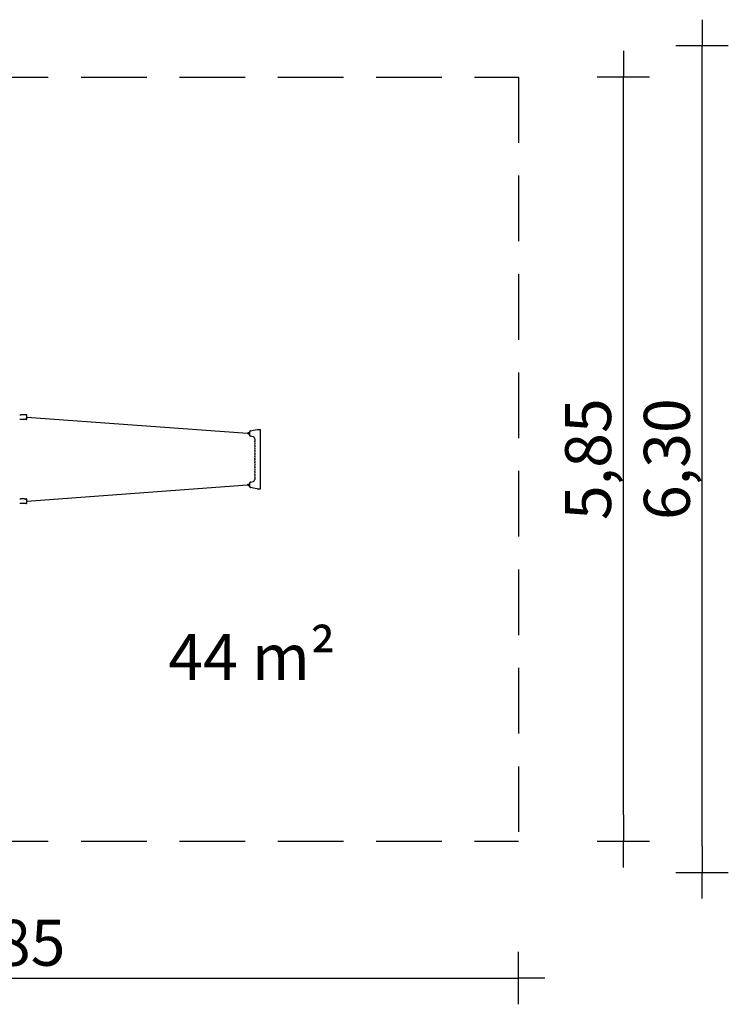
# Model space of a CAD drawing. Extents: x -7024 to 2610, y 2674 to 10175.
# Drawn here: x -2792 to 2610, y 2674 to 10175 of the extents above; entities that cross this region are included whole.
import ezdxf

# ---------------------------------------------------------------- set-up
doc = ezdxf.new("R2010")
doc.units = 0
doc.header["$MEASUREMENT"] = 0
doc.linetypes.add('VERDECKT', pattern=[0.375, 0.25, -0.125])
doc.layers.get('DEFPOINTS').update_dxf_attribs({"linetype": 'CONTINUOUS'})
for name, color, linetype in [('B', 3, 'CONTINUOUS'), ('PV-4254', 7, 'CONTINUOUS'), ('PV-4D73', 7, 'CONTINUOUS'), ('SICHERHEIT', 3, 'VERDECKT')]:
    doc.layers.add(name, color=color, linetype=linetype)
doc.styles.add('KATALOG', font='PlutoSansLight.ttf')
doc.dimstyles.new('KATALOG', dxfattribs={"dimscale": 200, "dimtxt": 1.75, "dimasz": 1, "dimexe": 0, "dimexo": 0, "dimgap": 0.3, "dimtad": 1, "dimlfac": 0.001, "dimzin": 0, "dimtxsty": 'KATALOG', "dimblk1": 'KATPFEIL', "dimblk2": 'KATPFEIL', "dimsah": 1, "dimcen": 1, "dimse1": 1, "dimse2": 1, "dimclrd": 256, "dimclre": 256, "dimclrt": 3, "dimadec": 0, "dimazin": 0, "dimtfac": 1, "dimtmove": 0, "dimatfit": 3, "dimldrblk": 'KATPFEIL', "dimfxl": 0, "dimtvp": 1, "dimtolj": 1, "dimtzin": 0, "dimarcsym": 0})

# ---------------------------------------------------------------- blocks, each defined once
blk = doc.blocks.new('KATPFEIL')
at = {"layer": 'B', "ltscale": 1000}
for p, q in [((0, -1), (0, 1)), ((-1, 0), (0, 0)), ((1, 0), (0, 0))]:
    blk.add_line(p, q, dxfattribs=at)
blk = doc.blocks.new('*D1')
at = {"layer": 'B', "lineweight": -2, "ltscale": 100}
blk.add_line((-6624, 2874.5), (810, 2874.5), dxfattribs=at)
at = {"layer": 'DEFPOINTS', "color": 0, "ltscale": 100}
for p in [(-6824, 3674.5), (1010, 3674.5), (1010, 2874.5)]:
    blk.add_point(p, dxfattribs=at)
at = {"layer": 'B', "lineweight": -2, "ltscale": 100, "xscale": 200, "yscale": 200, "zscale": 200, "rotation": 180}
blk.add_blockref('KATPFEIL', (-6824, 2874.5), dxfattribs=at)
at = {"layer": 'B', "lineweight": -2, "ltscale": 100, "xscale": 200, "yscale": 200, "zscale": 200}
blk.add_blockref('KATPFEIL', (1010, 2874.5), dxfattribs=at)
at = {"layer": 'B', "color": 3, "ltscale": 100, "insert": (-2907, 3143.3), "char_height": 350, "attachment_point": 5, "style": 'KATALOG'}
blk.add_mtext('\\A1;7,85', dxfattribs=at)
blk = doc.blocks.new('*D2')
at = {"layer": 'B', "lineweight": -2, "ltscale": 100}
blk.add_line((1810, 4117), (1810, 9537), dxfattribs=at)
at = {"layer": 'DEFPOINTS', "color": 0, "ltscale": 100}
for p in [(1010, 9737), (1810, 9737), (1010, 3917)]:
    blk.add_point(p, dxfattribs=at)
at = {"layer": 'B', "lineweight": -2, "ltscale": 100, "xscale": 200, "yscale": 200, "zscale": 200}
for p, rotation in [((1810, 9737), 90), ((1810, 3917), 270)]:
    blk.add_blockref('KATPFEIL', p, dxfattribs=dict(at, rotation=rotation))
at = {"layer": 'B', "color": 3, "ltscale": 100, "insert": (1541.1, 6827), "char_height": 350, "attachment_point": 5, "rotation": 90, "style": 'KATALOG'}
blk.add_mtext('\\A1;5,85', dxfattribs=at)
blk = doc.blocks.new('*D3')
at = {"layer": 'B', "lineweight": -2, "ltscale": 100}
blk.add_line((2410, 3879.5), (2410, 9774.5), dxfattribs=at)
at = {"layer": 'DEFPOINTS', "color": 0, "ltscale": 100}
for p in [(-2907, 9974.5), (2410, 9974.5), (-2907, 3679.5)]:
    blk.add_point(p, dxfattribs=at)
at = {"layer": 'B', "lineweight": -2, "ltscale": 100, "xscale": 200, "yscale": 200, "zscale": 200}
for p, rotation in [((2410, 9974.5), 90), ((2410, 3679.5), 270)]:
    blk.add_blockref('KATPFEIL', p, dxfattribs=dict(at, rotation=rotation))
at = {"layer": 'B', "color": 3, "ltscale": 100, "insert": (2141.1, 6827), "char_height": 350, "attachment_point": 5, "rotation": 90, "style": 'KATALOG'}
blk.add_mtext('\\A1;6,30', dxfattribs=at)

msp = doc.modelspace()

# ---------------------------------------------------------------- linework, layer by layer
at = {"layer": 'PV-4254'}
for p, q in [((-2739.116, 7165, -1792.609), (-2784.116, 7165, -1792.609)), ((-2755.616, 7129, -1792.609), (-2784.116, 7129, -1792.609)), ((-2739.116, 7129, -1792.609), (-2740.616, 7129, -1792.609)), ((-2738.116, 7130, -1792.609), (-2738.116, 7164, -1792.609)), ((-996.188, 7049.431, -1792.609), (-981.616, 7052, -1792.609)), ((-981.616, 7052, -1792.609), (-956.616, 7052, -1792.609)), ((-956.616, 7022, -1792.609), (-956.616, 7052, -1792.609)), ((-1051.108, 7019.994, -1792.609), (-1047.602, 7019.749, -1792.609)), ((-1046.791, 7026.708, -1792.609), (-1050.791, 7027.001, -1792.609)), ((-1048.221, 7019.794, -1792.609), (-1043.622, 7019.458, -1792.609)), ((-1042.939, 7026.44, -1792.609), (-1047.103, 7026.731, -1792.609)), ((-1038.616, 7019.092, -1792.609), (-1043.622, 7019.458, -1792.609)), ((-1038.616, 7026.138, -1792.609), (-1042.939, 7026.44, -1792.609)), ((-1038.616, 7023.25, -1792.609), (-1038.616, 7035, -1792.609)), ((-1038.616, 7009, -1792.609), (-1038.616, 7020.75, -1792.609)), ((-1036.616, 7005.054, -1792.609), (-1036.616, 7038.946, -1792.609)), ((-1033.311, 7042.885, -1792.609), (-996.188, 7049.431, -1792.609)), ((-1013.011, 6997.536, -1792.609), (-1033.311, 7001.115, -1792.609)), ((-1000.434, 6982.764, -1792.609), (-1000.434, 6963.325, -1792.609)), ((-1000.434, 6950.675, -1792.609), (-1000.434, 6943.325, -1792.609)), ((-1000.434, 6930.675, -1792.609), (-1000.434, 6923.325, -1792.609)), ((-1000.434, 6910.675, -1792.609), (-1000.434, 6903.325, -1792.609)), ((-1000.434, 6890.675, -1792.609), (-1000.434, 6883.325, -1792.609)), ((-1000.434, 6870.675, -1792.609), (-1000.434, 6863.325, -1792.609)), ((-1000.434, 6850.675, -1792.609), (-1000.434, 6843.325, -1792.609)), ((-1000.434, 6830.675, -1792.609), (-1000.434, 6823.325, -1792.609)), ((-1000.434, 6810.675, -1792.609), (-1000.434, 6803.325, -1792.609)), ((-1000.434, 6790.675, -1792.609), (-1000.434, 6783.325, -1792.609)), ((-1000.434, 6770.675, -1792.609), (-1000.434, 6763.325, -1792.609)), ((-1000.434, 6750.675, -1792.609), (-1000.434, 6743.325, -1792.609)), ((-1000.434, 6730.675, -1792.609), (-1000.434, 6723.325, -1792.609)), ((-1000.434, 6710.675, -1792.609), (-1000.434, 6703.325, -1792.609)), ((-1000.434, 6690.675, -1792.609), (-1000.434, 6671.236, -1792.609)), ((-1043.622, 6634.542, -1792.609), (-1051.301, 6633.98, -1792.609)), ((-1050.791, 6626.999, -1792.609), (-1043.111, 6627.561, -1792.609)), ((-1043.622, 6634.542, -1792.609), (-1038.616, 6634.908, -1792.609)), ((-1043.111, 6627.561, -1792.609), (-1038.616, 6627.889, -1792.609)), ((-1038.616, 6633.25, -1792.609), (-1038.616, 6645, -1792.609)), ((-1038.616, 6619, -1792.609), (-1038.616, 6630.75, -1792.609)), ((-1036.616, 6615.054, -1792.609), (-1036.616, 6648.946, -1792.609)), ((-1033.311, 6652.885, -1792.609), (-1013.011, 6656.464, -1792.609)), ((-996.188, 6604.569, -1792.609), (-1033.311, 6611.115, -1792.609)), ((-981.616, 6602, -1792.609), (-996.188, 6604.569, -1792.609)), ((-981.616, 6602, -1792.609), (-956.616, 6602, -1792.609)), ((-956.616, 6602, -1792.609), (-956.616, 6632, -1792.609)), ((-2755.616, 6525, -1792.609), (-2784.116, 6525, -1792.609)), ((-2739.116, 6489, -1792.609), (-2784.116, 6489, -1792.609)), ((-2739.116, 6525, -1792.609), (-2740.616, 6525, -1792.609)), ((-2738.116, 6490, -1792.609), (-2738.116, 6524, -1792.609))]:
    msp.add_line(p, q, dxfattribs=at)
for centre, radius, start, end in [((-2739.116, 7164, -1792.609), 1, 0, 90), ((-2739.116, 7130, -1792.609), 1, 270, 0), ((-1051.046, 7023.51, -1792.609), 3.5, 85.8165, 263.7934058), ((-1050.864, 7023.486, -1792.609), 3.5, 260.7908056, 266), ((-1036.616, 7035, -1792.609), 2, 90, 180), ((-1036.616, 7009, -1792.609), 2, 180, 270), ((-1032.616, 7038.946, -1792.609), 4, 137.184177, 180), ((-1032.616, 7005.054, -1792.609), 4, 180, 222.815823), ((-1032.616, 7038.946, -1792.609), 4, 100, 137.184177), ((-1032.616, 7005.054, -1792.609), 4, 222.815823, 260), ((-1015.434, 6982.764, -1792.609), 15, 0, 80), ((-992.434, 6957, -1792.609), 10, 144.9031988, 215.0968012), ((-992.434, 6937, -1792.609), 10, 144.9031988, 215.0968012), ((-992.434, 6917, -1792.609), 10, 144.9031988, 215.0968012), ((-992.434, 6897, -1792.609), 10, 144.9031988, 215.0968012), ((-1001.434, 6963.325, -1792.609), 1, 324.9031988, 0), ((-1001.434, 6950.675, -1792.609), 1, 0, 35.0968012), ((-1001.434, 6943.325, -1792.609), 1, 324.9031988, 0), ((-1001.434, 6930.675, -1792.609), 1, 0, 35.0968012), ((-1001.434, 6923.325, -1792.609), 1, 324.9031988, 0), ((-1001.434, 6910.675, -1792.609), 1, 0, 35.0968012), ((-1001.434, 6903.325, -1792.609), 1, 324.9031988, 0), ((-992.434, 6877, -1792.609), 10, 144.9031988, 215.0968012), ((-992.434, 6857, -1792.609), 10, 144.9031988, 215.0968012), ((-992.434, 6837, -1792.609), 10, 144.9031988, 215.0968012), ((-1001.434, 6890.675, -1792.609), 1, 0, 35.0968012), ((-1001.434, 6883.325, -1792.609), 1, 324.9031988, 0), ((-1001.434, 6870.675, -1792.609), 1, 0, 35.0968012), ((-1001.434, 6863.325, -1792.609), 1, 324.9031988, 0), ((-1001.434, 6850.675, -1792.609), 1, 0, 35.0968012), ((-1001.434, 6843.325, -1792.609), 1, 324.9031988, 0), ((-1001.434, 6830.675, -1792.609), 1, 0, 35.0968012), ((-992.434, 6817, -1792.609), 10, 144.9031988, 215.0968012), ((-992.434, 6797, -1792.609), 10, 144.9031988, 215.0968012), ((-992.434, 6777, -1792.609), 10, 144.9031988, 215.0968012), ((-992.434, 6757, -1792.609), 10, 144.9031988, 215.0968012), ((-1001.434, 6823.325, -1792.609), 1, 324.9031988, 0), ((-1001.434, 6810.675, -1792.609), 1, 0, 35.0968012), ((-1001.434, 6803.325, -1792.609), 1, 324.9031988, 0), ((-1001.434, 6790.675, -1792.609), 1, 0, 35.0968012), ((-1001.434, 6783.325, -1792.609), 1, 324.9031988, 0), ((-1001.434, 6770.675, -1792.609), 1, 0, 35.0968012), ((-1001.434, 6763.325, -1792.609), 1, 324.9031988, 360), ((-1001.434, 6750.675, -1792.609), 1, 0, 35.0968012), ((-992.434, 6737, -1792.609), 10, 144.9031988, 215.0968012), ((-992.434, 6717, -1792.609), 10, 144.9031988, 215.0968012), ((-992.434, 6697, -1792.609), 10, 144.9031988, 215.0968012), ((-1001.434, 6743.325, -1792.609), 1, 324.9031988, 360), ((-1001.434, 6730.675, -1792.609), 1, 0, 35.0968012), ((-1001.434, 6723.325, -1792.609), 1, 324.9031988, 360), ((-1001.434, 6710.675, -1792.609), 1, 0, 35.0968012), ((-1001.434, 6703.325, -1792.609), 1, 324.9031988, 0), ((-1001.434, 6690.675, -1792.609), 1, 0, 35.0968012), ((-1051.046, 6630.49, -1792.609), 3.5, 94.1835, 274.1835), ((-1036.616, 6645, -1792.609), 2, 90, 180), ((-1036.616, 6619, -1792.609), 2, 180, 270), ((-1032.616, 6648.946, -1792.609), 4, 137.184177, 180), ((-1032.616, 6615.054, -1792.609), 4, 180, 222.815823), ((-1032.616, 6648.946, -1792.609), 4, 100, 137.184177), ((-1032.616, 6615.054, -1792.609), 4, 222.815823, 260), ((-1015.434, 6671.236, -1792.609), 15, 280, 0), ((-2739.116, 6524, -1792.609), 1, 0, 90), ((-2739.116, 6490, -1792.609), 1, 270, 0)]:
    msp.add_arc(centre, radius, start, end, dxfattribs=at)
for points, knots in [([(-2792.116, 7165, -1792.609), (-2792.116, 7165, -1792.609), (-2792.015, 7164.977, -1792.609), (-2791.606, 7164.892, -1792.609), (-2791.299, 7164.833, -1792.609), (-2790.59, 7164.72, -1792.609), (-2790.142, 7164.66, -1792.609), (-2789.157, 7164.574, -1792.609), (-2788.62, 7164.55, -1792.609), (-2787.612, 7164.55, -1792.609), (-2787.076, 7164.574, -1792.609), (-2786.091, 7164.66, -1792.609), (-2785.642, 7164.72, -1792.609), (-2784.934, 7164.833, -1792.609), (-2784.626, 7164.892, -1792.609), (-2784.217, 7164.977, -1792.609), (-2784.116, 7165, -1792.609), (-2784.116, 7165, -1792.609)], [0.60487774, 0.60487774, 0.60487774, 0.60487774, 0.75609065, 0.75609065, 0.90730357, 0.90730357, 1.05852952, 1.05852952, 1.20975547, 1.20975547, 1.36098142, 1.36098142, 1.51220737, 1.51220737, 1.66342029, 1.66342029, 1.81463321, 1.81463321, 1.81463321, 1.81463321]), ([(-2784.116, 7129, -1792.609), (-2784.116, 7129, -1792.609), (-2784.217, 7129.023, -1792.609), (-2784.626, 7129.108, -1792.609), (-2784.934, 7129.167, -1792.609), (-2785.642, 7129.28, -1792.609), (-2786.091, 7129.34, -1792.609), (-2787.076, 7129.426, -1792.609), (-2787.612, 7129.45, -1792.609), (-2788.62, 7129.45, -1792.609), (-2789.157, 7129.426, -1792.609), (-2790.142, 7129.34, -1792.609), (-2790.59, 7129.28, -1792.609), (-2791.299, 7129.167, -1792.609), (-2791.606, 7129.108, -1792.609), (-2792.015, 7129.023, -1792.609), (-2792.116, 7129, -1792.609), (-2792.116, 7129, -1792.609)], [0.60487774, 0.60487774, 0.60487774, 0.60487774, 0.75609065, 0.75609065, 0.90730357, 0.90730357, 1.05852952, 1.05852952, 1.20975547, 1.20975547, 1.36098142, 1.36098142, 1.51220737, 1.51220737, 1.66342029, 1.66342029, 1.81463321, 1.81463321, 1.81463321, 1.81463321]), ([(-2740.616, 7129, -1792.609), (-2740.616, 7129, -1792.609), (-2740.809, 7129.083, -1792.609), (-2741.578, 7129.383, -1792.609), (-2742.154, 7129.596, -1792.609), (-2743.473, 7130.002, -1792.609), (-2744.308, 7130.224, -1792.609), (-2746.152, 7130.544, -1792.609), (-2747.161, 7130.637, -1792.609), (-2749.071, 7130.637, -1792.609), (-2750.081, 7130.544, -1792.609), (-2751.924, 7130.224, -1792.609), (-2752.76, 7130.002, -1792.609), (-2754.078, 7129.596, -1792.609), (-2754.654, 7129.383, -1792.609), (-2755.423, 7129.083, -1792.609), (-2755.616, 7129, -1792.609), (-2755.616, 7129, -1792.609)], [1.14540456, 1.14540456, 1.14540456, 1.14540456, 1.43158258, 1.43158258, 1.7177606, 1.7177606, 2.00428486, 2.00428486, 2.29080912, 2.29080912, 2.57733337, 2.57733337, 2.86385763, 2.86385763, 3.15003565, 3.15003565, 3.43621367, 3.43621367, 3.43621367, 3.43621367]), ([(-1036.616, 7023.25, -1792.609), (-1036.863, 7023.25, -1792.609), (-1037.153, 7023.25, -1792.609), (-1037.609, 7023.25, -1792.609), (-1037.855, 7023.25, -1792.609), (-1038.204, 7023.25, -1792.609), (-1038.369, 7023.25, -1792.609), (-1038.558, 7023.25, -1792.609), (-1038.616, 7023.25, -1792.609), (-1038.616, 7023.25, -1792.609)], [1.187580231, 1.187580231, 1.187580231, 1.187580231, 1.261538115, 1.261538115, 1.335628167, 1.335628167, 1.409903856, 1.409903856, 1.484382635, 1.484382635, 1.484382635, 1.484382635]), ([(-1038.616, 7020.75, -1792.609), (-1038.616, 7020.75, -1792.609), (-1038.558, 7020.75, -1792.609), (-1038.369, 7020.75, -1792.609), (-1038.204, 7020.75, -1792.609), (-1037.855, 7020.75, -1792.609), (-1037.609, 7020.75, -1792.609), (-1037.153, 7020.75, -1792.609), (-1036.863, 7020.75, -1792.609), (-1036.616, 7020.75, -1792.609)], [0.890777827, 0.890777827, 0.890777827, 0.890777827, 0.965256606, 0.965256606, 1.039532295, 1.039532295, 1.113622347, 1.113622347, 1.187580231, 1.187580231, 1.187580231, 1.187580231]), ([(-1036.616, 6633.25, -1792.609), (-1036.863, 6633.25, -1792.609), (-1037.153, 6633.25, -1792.609), (-1037.609, 6633.25, -1792.609), (-1037.855, 6633.25, -1792.609), (-1038.204, 6633.25, -1792.609), (-1038.369, 6633.25, -1792.609), (-1038.558, 6633.25, -1792.609), (-1038.616, 6633.25, -1792.609), (-1038.616, 6633.25, -1792.609)], [1.187580231, 1.187580231, 1.187580231, 1.187580231, 1.261538115, 1.261538115, 1.335628167, 1.335628167, 1.409903856, 1.409903856, 1.484382635, 1.484382635, 1.484382635, 1.484382635]), ([(-1038.616, 6630.75, -1792.609), (-1038.616, 6630.75, -1792.609), (-1038.558, 6630.75, -1792.609), (-1038.369, 6630.75, -1792.609), (-1038.204, 6630.75, -1792.609), (-1037.855, 6630.75, -1792.609), (-1037.609, 6630.75, -1792.609), (-1037.153, 6630.75, -1792.609), (-1036.863, 6630.75, -1792.609), (-1036.616, 6630.75, -1792.609)], [0.890777827, 0.890777827, 0.890777827, 0.890777827, 0.965256606, 0.965256606, 1.039532295, 1.039532295, 1.113622347, 1.113622347, 1.187580231, 1.187580231, 1.187580231, 1.187580231]), ([(-2792.116, 6525, -1792.609), (-2792.116, 6525, -1792.609), (-2792.015, 6524.977, -1792.609), (-2791.606, 6524.892, -1792.609), (-2791.299, 6524.833, -1792.609), (-2790.59, 6524.72, -1792.609), (-2790.142, 6524.66, -1792.609), (-2789.157, 6524.574, -1792.609), (-2788.62, 6524.55, -1792.609), (-2788.116, 6524.55, -1792.609)], [1.814633205, 1.814633205, 1.814633205, 1.814633205, 1.965846123, 1.965846123, 2.11705904, 2.11705904, 2.26828499, 2.26828499, 2.419510941, 2.419510941, 2.419510941, 2.419510941]), ([(-2788.116, 6489.45, -1792.609), (-2788.62, 6489.45, -1792.609), (-2789.157, 6489.426, -1792.609), (-2790.142, 6489.34, -1792.609), (-2790.59, 6489.28, -1792.609), (-2791.299, 6489.167, -1792.609), (-2791.606, 6489.108, -1792.609), (-2792.015, 6489.023, -1792.609), (-2792.116, 6489, -1792.609), (-2792.116, 6489, -1792.609)], [0, 0, 0, 0, 0.15122595, 0.15122595, 0.3024519, 0.3024519, 0.453664818, 0.453664818, 0.604877735, 0.604877735, 0.604877735, 0.604877735]), ([(-2788.116, 6524.55, -1792.609), (-2787.612, 6524.55, -1792.609), (-2787.076, 6524.574, -1792.609), (-2786.091, 6524.66, -1792.609), (-2785.642, 6524.72, -1792.609), (-2784.934, 6524.833, -1792.609), (-2784.626, 6524.892, -1792.609), (-2784.217, 6524.977, -1792.609), (-2784.116, 6525, -1792.609), (-2784.116, 6525, -1792.609)], [0, 0, 0, 0, 0.15122595, 0.15122595, 0.3024519, 0.3024519, 0.453664818, 0.453664818, 0.604877735, 0.604877735, 0.604877735, 0.604877735]), ([(-2784.116, 6489, -1792.609), (-2784.116, 6489, -1792.609), (-2784.217, 6489.023, -1792.609), (-2784.626, 6489.108, -1792.609), (-2784.934, 6489.167, -1792.609), (-2785.642, 6489.28, -1792.609), (-2786.091, 6489.34, -1792.609), (-2787.076, 6489.426, -1792.609), (-2787.612, 6489.45, -1792.609), (-2788.116, 6489.45, -1792.609)], [1.814633205, 1.814633205, 1.814633205, 1.814633205, 1.965846123, 1.965846123, 2.11705904, 2.11705904, 2.26828499, 2.26828499, 2.419510941, 2.419510941, 2.419510941, 2.419510941]), ([(-2755.616, 6525, -1792.609), (-2755.616, 6525, -1792.609), (-2755.423, 6524.917, -1792.609), (-2754.654, 6524.617, -1792.609), (-2754.078, 6524.404, -1792.609), (-2752.76, 6523.998, -1792.609), (-2751.924, 6523.776, -1792.609), (-2750.081, 6523.456, -1792.609), (-2749.071, 6523.363, -1792.609), (-2748.116, 6523.363, -1792.609)], [3.43621367, 3.43621367, 3.43621367, 3.43621367, 3.72239169, 3.72239169, 4.00856972, 4.00856972, 4.29509397, 4.29509397, 4.58161823, 4.58161823, 4.58161823, 4.58161823]), ([(-2748.116, 6523.363, -1792.609), (-2747.161, 6523.363, -1792.609), (-2746.152, 6523.456, -1792.609), (-2744.308, 6523.776, -1792.609), (-2743.473, 6523.998, -1792.609), (-2742.154, 6524.404, -1792.609), (-2741.578, 6524.617, -1792.609), (-2740.809, 6524.917, -1792.609), (-2740.616, 6525, -1792.609), (-2740.616, 6525, -1792.609)], [0, 0, 0, 0, 0.28652426, 0.28652426, 0.57304851, 0.57304851, 0.85922654, 0.85922654, 1.14540456, 1.14540456, 1.14540456, 1.14540456])]:
    msp.add_open_spline(points, degree=3, knots=knots, dxfattribs=at)
at = {"layer": 'PV-4D73'}
for p, q in [((-2738.116, 7147, -1792.609), (-1054.532, 7023.827, -1792.609)), ((-956.616, 6632, -1792.609), (-956.616, 7022, -1792.609)), ((-2738.116, 6507, -1792.609), (-1054.532, 6630.173, -1792.609))]:
    msp.add_line(p, q, dxfattribs=at)
at = {"layer": 'SICHERHEIT', "ltscale": 2000}
for p, q in [((-6824, 9737, -1792.609), (1010, 9737, -1792.609)), ((1010, 9737, -1792.609), (1010, 3917, -1792.609)), ((-6824, 3917, -1792.609), (1010, 3917, -1792.609))]:
    msp.add_line(p, q, dxfattribs=at)

# ---------------------------------------------------------------- texts
at = {"layer": 'B', "color": 3, "ltscale": 100, "insert": (-1021.253, 5320.308, -3585.218), "char_height": 350, "attachment_point": 5, "style": 'KATALOG'}
msp.add_mtext('\\A1;44 m²', dxfattribs=at)

# ---------------------------------------------------------------- dimensions: what is measured, and where the dimension line sits
at = {"layer": 'B', "ltscale": 100}
for base, p1, p2, text, picture, middle in [((2410, 9974.519, -1792.609), (-2907, 3679.481, -1792.609), (-2907, 9974.519, -1792.609), '6,30', '*D3', (2141.141, 6827, -1792.609)), ((1810, 9737, -1792.609), (1010, 3917, -1792.609), (1010, 9737, -1792.609), '5,85', '*D2', (1541.141, 6827, -1792.609))]:
    dim = msp.add_linear_dim(base=base, p1=p1, p2=p2, angle=270, text=text, dimstyle='KATALOG', dxfattribs=at)
    dim.commit()
    dim.dimension.update_dxf_attribs({"geometry": picture, "text_midpoint": middle})
dim = msp.add_linear_dim(base=(1010, 2874.481, -1792.609), p1=(-6824, 3674.481, -1792.609), p2=(1010, 3674.481, -1792.609), text='7,85', dimstyle='KATALOG', dxfattribs=at)
dim.commit()
dim.dimension.update_dxf_attribs({"geometry": '*D1', "text_midpoint": (-2907, 3143.34, -1792.609)})

doc.saveas('drawing.dxf')
